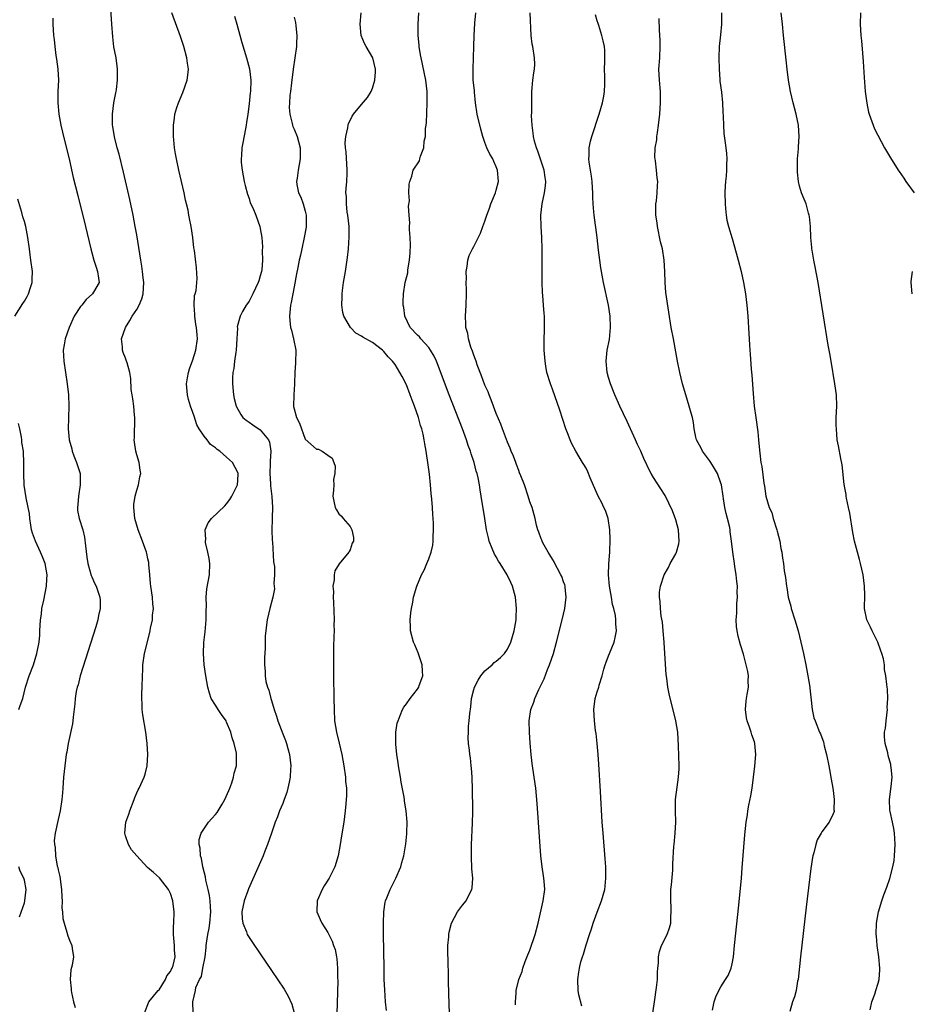
# Model space of a CAD drawing. Units: inches. Extents: x 2616000 to 2619000, y 1476000 to 1479000.
# Drawn here: x 2617206 to 2617365, y 1476181 to 1476356 of the extents above; entities that cross this region are included whole.
import ezdxf

# ---------------------------------------------------------------- set-up
doc = ezdxf.new("R2010")
doc.units = ezdxf.units.IN
doc.header["$MEASUREMENT"] = 0
doc.layers.add('LD26161476_10ft', color=4, linetype='Continuous')

msp = doc.modelspace()

# ---------------------------------------------------------------- linework, layer by layer
at = {"layer": 'LD26161476_10ft'}
for points, elevation in [([(2617228.36, 1476179), (2617229.15, 1476181), (2617230.83, 1476183), (2617231, 1476183.16), (2617232.1, 1476185), (2617232.38, 1476185.62), (2617233, 1476186.39), (2617233.18, 1476186.82), (2617233.29, 1476187), (2617233.47, 1476187.47), (2617233.83, 1476189), (2617233.72, 1476190.28), (2617233.73, 1476191), (2617233.69, 1476191.69), (2617233.52, 1476193), (2617233.56, 1476194.44), (2617233.62, 1476195), (2617233.69, 1476197), (2617233.4, 1476199), (2617233, 1476200.28), (2617232.77, 1476200.77), (2617232.65, 1476201), (2617231.08, 1476203.08), (2617230, 1476204), (2617228.93, 1476204.93), (2617227, 1476207), (2617226.07, 1476208.07), (2617225.51, 1476209), (2617225, 1476210.56), (2617224.88, 1476211), (2617225.08, 1476213), (2617225.59, 1476214.41), (2617225.76, 1476215), (2617226.55, 1476217), (2617226.65, 1476217.35), (2617227, 1476218.18), (2617227.27, 1476218.73), (2617227.45, 1476219), (2617228.35, 1476221), (2617228.51, 1476221.49), (2617228.87, 1476223), (2617229, 1476225), (2617228.88, 1476227), (2617228.6, 1476229), (2617228.06, 1476232.06), (2617227.97, 1476233), (2617227.99, 1476234.01), (2617227.9, 1476235), (2617227.89, 1476235.89), (2617227.98, 1476237), (2617228.02, 1476239), (2617228.07, 1476240.07), (2617228.08, 1476241), (2617228.4, 1476243), (2617228.93, 1476245.07), (2617229.39, 1476247), (2617229.47, 1476247.47), (2617229.79, 1476249), (2617229.83, 1476249.83), (2617229.96, 1476251), (2617229.85, 1476251.85), (2617229.79, 1476253), (2617229.49, 1476255), (2617229.47, 1476255.47), (2617229.32, 1476257), (2617229.18, 1476258.82), (2617229.18, 1476259), (2617229.16, 1476259.16), (2617229, 1476259.84), (2617228.81, 1476260.81), (2617228.75, 1476261), (2617228.03, 1476263), (2617227.26, 1476265), (2617226.68, 1476267), (2617226.46, 1476269), (2617226.5, 1476269.5), (2617226.71, 1476271), (2617227, 1476272.06), (2617227.3, 1476273), (2617227.56, 1476274.44), (2617227.71, 1476275), (2617227.59, 1476275.59), (2617227.41, 1476277), (2617227, 1476278.35), (2617226.83, 1476279), (2617226.58, 1476280.58), (2617226.56, 1476281), (2617226.6, 1476281.4), (2617226.67, 1476285), (2617226.62, 1476285.38), (2617226.48, 1476287), (2617226.33, 1476288.33), (2617226.17, 1476289), (2617226.03, 1476289.97), (2617225.93, 1476291.93), (2617225.76, 1476293), (2617225.27, 1476294.73), (2617225.2, 1476295), (2617225, 1476295.54), (2617224.58, 1476296.58), (2617224.44, 1476297), (2617224.44, 1476297.56), (2617224.3, 1476299), (2617224.97, 1476301), (2617225.77, 1476302.23), (2617226.17, 1476303), (2617227, 1476304.24), (2617227.43, 1476305), (2617227.88, 1476306.12), (2617228.13, 1476307), (2617228.27, 1476309), (2617228.15, 1476309.85), (2617228.05, 1476311), (2617227.92, 1476311.92), (2617227.72, 1476313), (2617227, 1476317.49), (2617226.74, 1476319), (2617226.38, 1476321), (2617225.79, 1476323.79), (2617224.63, 1476328.63), (2617223.85, 1476331.85), (2617223.53, 1476333), (2617223.05, 1476334.95), (2617222.76, 1476336.76), (2617222.7, 1476337), (2617222.67, 1476337.33), (2617222.66, 1476339), (2617222.94, 1476341), (2617223.25, 1476342.75), (2617223.32, 1476343), (2617223.39, 1476343.39), (2617223.59, 1476345), (2617223.6, 1476347), (2617223.49, 1476347.49), (2617223.31, 1476349), (2617222.95, 1476350.95), (2617222.73, 1476352.73), (2617222.55, 1476355), (2617222.06, 1476363)], 8880), ([(2617237.05, 1476179.05), (2617237, 1476181.01), (2617237.45, 1476183), (2617237.55, 1476183.55), (2617238.19, 1476185), (2617238.5, 1476185.5), (2617238.79, 1476187), (2617239.16, 1476189), (2617239.37, 1476190.64), (2617239.37, 1476191), (2617239.41, 1476191.41), (2617239.67, 1476193), (2617239.89, 1476194.11), (2617240.04, 1476195), (2617240.2, 1476197), (2617240.11, 1476197.89), (2617240.05, 1476199), (2617239.93, 1476199.93), (2617239.71, 1476201), (2617239.32, 1476202.68), (2617239.24, 1476203.24), (2617239, 1476204.11), (2617238.78, 1476205), (2617238.51, 1476206.51), (2617238.36, 1476207), (2617238.32, 1476208.32), (2617238.12, 1476209), (2617238.1, 1476209.9), (2617238.45, 1476211), (2617239.8, 1476213), (2617240.38, 1476213.62), (2617241, 1476214.34), (2617241.29, 1476214.71), (2617242.18, 1476216.18), (2617242.7, 1476217), (2617243.38, 1476218.62), (2617243.57, 1476219), (2617243.95, 1476219.95), (2617244.25, 1476221), (2617244.33, 1476221.67), (2617244.75, 1476223), (2617244.79, 1476224.79), (2617244.79, 1476225), (2617244.74, 1476225.26), (2617244.36, 1476227), (2617244.01, 1476228.01), (2617243.74, 1476229), (2617243, 1476230.78), (2617242.9, 1476231), (2617242.11, 1476232.11), (2617241.52, 1476233), (2617241, 1476233.8), (2617240.28, 1476235), (2617239.93, 1476235.93), (2617239.63, 1476237), (2617239.29, 1476239), (2617239.03, 1476241), (2617238.89, 1476243), (2617238.95, 1476244.95), (2617239.16, 1476246.84), (2617239.35, 1476249), (2617239.36, 1476250.64), (2617239.39, 1476251.39), (2617239.36, 1476253), (2617239.5, 1476254.5), (2617239.93, 1476257), (2617240, 1476259), (2617239.87, 1476259.87), (2617239.68, 1476261), (2617239.27, 1476262.73), (2617239.23, 1476263), (2617239.28, 1476263.28), (2617239.21, 1476265), (2617239.73, 1476266.27), (2617240.3, 1476267), (2617242.7, 1476269.3), (2617243, 1476269.62), (2617243.58, 1476270.42), (2617243.93, 1476271), (2617244.94, 1476273), (2617245, 1476273.78), (2617245.06, 1476275), (2617245, 1476275.18), (2617244.03, 1476277), (2617243, 1476277.94), (2617241.77, 1476279), (2617241.3, 1476279.3), (2617241, 1476279.59), (2617240.16, 1476280.16), (2617239.55, 1476281), (2617239, 1476281.69), (2617238.13, 1476283), (2617237.7, 1476283.7), (2617237.2, 1476285.2), (2617237, 1476285.87), (2617236.57, 1476287), (2617236.19, 1476288.19), (2617236.01, 1476289), (2617235.85, 1476291), (2617236.06, 1476292.06), (2617236.2, 1476293), (2617236.37, 1476293.63), (2617237, 1476295.24), (2617237.53, 1476297), (2617237.84, 1476299), (2617237.73, 1476299.73), (2617237.66, 1476301), (2617237.55, 1476301.55), (2617237.33, 1476303), (2617237.34, 1476303.34), (2617237.22, 1476305), (2617237.3, 1476306.7), (2617237.42, 1476307), (2617237.59, 1476307.59), (2617237.67, 1476309), (2617237.73, 1476309.73), (2617237.61, 1476311.61), (2617237.27, 1476314.73), (2617237.19, 1476315.19), (2617236.97, 1476317.03), (2617236.67, 1476319), (2617236.38, 1476320.38), (2617236.29, 1476321), (2617236.13, 1476321.87), (2617235.87, 1476323), (2617235.69, 1476323.69), (2617235.42, 1476325), (2617234.49, 1476329), (2617234.05, 1476331), (2617233.92, 1476331.92), (2617233.73, 1476333), (2617233.58, 1476334.42), (2617233.54, 1476335), (2617233.55, 1476335.55), (2617233.52, 1476337), (2617233.72, 1476338.28), (2617233.8, 1476339), (2617234.15, 1476340.15), (2617234.43, 1476341), (2617235.19, 1476342.81), (2617235.97, 1476345), (2617236.1, 1476345.9), (2617236.21, 1476347), (2617236.05, 1476348.05), (2617235.93, 1476349), (2617235.37, 1476351), (2617234.78, 1476352.78), (2617233.22, 1476357)], 8870), ([(2617271.44, 1476179.44), (2617271.29, 1476181), (2617271.15, 1476183.15), (2617271.08, 1476185), (2617271.04, 1476187.04), (2617270.96, 1476193.04), (2617270.94, 1476195), (2617270.98, 1476197), (2617271.24, 1476198.76), (2617271.3, 1476199), (2617271.53, 1476199.53), (2617272.1, 1476201), (2617272.39, 1476201.61), (2617273.14, 1476203), (2617274.03, 1476205), (2617274.22, 1476205.78), (2617274.56, 1476207), (2617274.89, 1476209.11), (2617275, 1476210.32), (2617275.07, 1476210.92), (2617275.07, 1476211.07), (2617275.13, 1476213), (2617274.96, 1476215), (2617274.69, 1476216.69), (2617274.66, 1476217), (2617274.6, 1476217.4), (2617274.1, 1476220.1), (2617273.94, 1476221), (2617273.61, 1476223), (2617273.54, 1476223.54), (2617273.31, 1476225), (2617273.12, 1476226.88), (2617273.13, 1476227.13), (2617273.14, 1476229), (2617273.39, 1476230.61), (2617273.52, 1476231), (2617273.93, 1476231.93), (2617274.33, 1476233), (2617274.56, 1476233.44), (2617275, 1476234.04), (2617275.66, 1476235), (2617277, 1476236.66), (2617277.21, 1476237), (2617277.29, 1476237.29), (2617277.92, 1476239), (2617277.85, 1476239.85), (2617277.81, 1476241), (2617277.23, 1476242.77), (2617277.13, 1476243.13), (2617276.52, 1476244.52), (2617276.29, 1476245), (2617275.77, 1476247), (2617275.76, 1476247.76), (2617275.71, 1476249), (2617275.78, 1476250.22), (2617275.9, 1476251), (2617276.15, 1476252.15), (2617276.29, 1476253), (2617276.88, 1476255), (2617277.69, 1476257), (2617278.15, 1476257.85), (2617278.65, 1476259), (2617279, 1476259.84), (2617279.41, 1476261), (2617279.71, 1476262.29), (2617279.78, 1476263), (2617279.78, 1476263.78), (2617279.85, 1476265), (2617279.84, 1476266.16), (2617279.78, 1476267), (2617279.71, 1476267.71), (2617279.65, 1476269), (2617279.56, 1476270.44), (2617279.44, 1476271.44), (2617279.31, 1476273), (2617279.11, 1476274.89), (2617278.84, 1476277), (2617278.59, 1476278.59), (2617278.55, 1476279), (2617278.28, 1476280.28), (2617278.19, 1476281), (2617277.99, 1476282.01), (2617277.73, 1476283), (2617277.54, 1476283.54), (2617277.16, 1476285), (2617276.47, 1476287), (2617276.05, 1476288.05), (2617275.71, 1476289), (2617275, 1476290.79), (2617274.26, 1476292.26), (2617273.87, 1476293), (2617273, 1476294.4), (2617272.55, 1476295), (2617271.78, 1476295.77), (2617271, 1476296.76), (2617270.87, 1476296.87), (2617270.75, 1476297), (2617269, 1476298.35), (2617267.27, 1476299.27), (2617267, 1476299.48), (2617266.01, 1476300.01), (2617265.03, 1476301), (2617263.9, 1476303), (2617263.7, 1476303.7), (2617263.5, 1476305), (2617263.56, 1476306.44), (2617263.55, 1476307), (2617263.62, 1476307.62), (2617263.82, 1476309), (2617264.16, 1476311), (2617264.53, 1476313.47), (2617264.71, 1476315), (2617264.85, 1476317.15), (2617264.8, 1476319), (2617264.58, 1476321), (2617264.49, 1476321.51), (2617264.33, 1476323), (2617264.32, 1476324.32), (2617264.24, 1476325), (2617264.28, 1476325.72), (2617264.38, 1476327), (2617264.44, 1476328.44), (2617264.48, 1476329), (2617264.26, 1476332.26), (2617264.16, 1476333), (2617264.13, 1476333.87), (2617264.2, 1476335), (2617264.57, 1476336.57), (2617264.63, 1476337), (2617264.71, 1476337.29), (2617265, 1476337.85), (2617265.36, 1476338.64), (2617265.61, 1476339), (2617267, 1476340.69), (2617268.06, 1476341.94), (2617268.75, 1476343), (2617269, 1476343.6), (2617269.41, 1476345), (2617269.49, 1476346.51), (2617269.48, 1476347), (2617269.01, 1476349.01), (2617267.83, 1476351), (2617267.54, 1476351.54), (2617266.95, 1476352.95), (2617266.77, 1476355), (2617266.96, 1476357.04)], 8840), ([(2617282.68, 1476179), (2617282.6, 1476180.6), (2617282.53, 1476184.53), (2617282.49, 1476185.51), (2617282.45, 1476188.45), (2617282.39, 1476189.61), (2617282.41, 1476191), (2617282.55, 1476192.55), (2617282.56, 1476193), (2617282.62, 1476193.38), (2617283.02, 1476195), (2617284.08, 1476197), (2617285, 1476198.22), (2617285.63, 1476199), (2617286.23, 1476200.23), (2617286.67, 1476201), (2617286.74, 1476201.26), (2617286.82, 1476203), (2617286.67, 1476204.67), (2617286.68, 1476205), (2617286.59, 1476206.59), (2617286.61, 1476209), (2617286.78, 1476212.78), (2617286.81, 1476214.81), (2617286.81, 1476216.81), (2617286.77, 1476217.23), (2617286.77, 1476219), (2617286.74, 1476220.74), (2617286.71, 1476221), (2617286.61, 1476222.61), (2617286.55, 1476223), (2617286.4, 1476224.4), (2617286.31, 1476225), (2617286.24, 1476225.76), (2617286.08, 1476227), (2617285.98, 1476227.98), (2617286.04, 1476229), (2617286.06, 1476230.06), (2617286.19, 1476231), (2617286.29, 1476232.29), (2617286.48, 1476233.52), (2617286.61, 1476235), (2617287, 1476236.58), (2617287.12, 1476237), (2617287.77, 1476238.23), (2617288.24, 1476239), (2617289, 1476239.91), (2617290.27, 1476241), (2617290.64, 1476241.36), (2617291, 1476241.63), (2617291.74, 1476242.26), (2617292.49, 1476243), (2617293, 1476243.74), (2617293.61, 1476245), (2617294.2, 1476247), (2617294.55, 1476249), (2617294.55, 1476249.45), (2617294.63, 1476251), (2617294.43, 1476253), (2617293.9, 1476255), (2617293.6, 1476255.6), (2617292.95, 1476257), (2617291.69, 1476259), (2617291.41, 1476259.41), (2617291, 1476260.17), (2617290.69, 1476260.69), (2617290.3, 1476261.7), (2617289.77, 1476263), (2617289.6, 1476263.6), (2617289.28, 1476265), (2617288.96, 1476267), (2617288.35, 1476271), (2617288.14, 1476272.14), (2617288.01, 1476273), (2617287.77, 1476274.23), (2617287.59, 1476275), (2617287.45, 1476275.45), (2617287.07, 1476277), (2617286.54, 1476278.54), (2617286.42, 1476279), (2617286.03, 1476280.03), (2617285.71, 1476281), (2617284.97, 1476283), (2617282.65, 1476289), (2617280.36, 1476295), (2617279.93, 1476295.93), (2617279.32, 1476297), (2617279, 1476297.43), (2617277.59, 1476299), (2617277.32, 1476299.32), (2617277, 1476299.64), (2617275.7, 1476301), (2617274.73, 1476303), (2617274.57, 1476304.57), (2617274.45, 1476305), (2617274.43, 1476305.57), (2617274.5, 1476307), (2617274.81, 1476309), (2617275.26, 1476310.74), (2617275.29, 1476311.29), (2617275.59, 1476313), (2617275.68, 1476314.32), (2617275.72, 1476315.72), (2617275.67, 1476317), (2617275.55, 1476318.45), (2617275.57, 1476319), (2617275.63, 1476319.63), (2617275.49, 1476321), (2617275.38, 1476322.62), (2617275.55, 1476323.55), (2617275.47, 1476325), (2617275.5, 1476326.5), (2617275.62, 1476327), (2617275.97, 1476327.97), (2617276.23, 1476329), (2617277.32, 1476330.68), (2617277.41, 1476331), (2617277.51, 1476331.51), (2617278.14, 1476333), (2617278.19, 1476334.19), (2617278.42, 1476335), (2617278.44, 1476336.44), (2617278.55, 1476337), (2617278.59, 1476337.41), (2617278.72, 1476341), (2617278.71, 1476342.71), (2617278.69, 1476343), (2617278.45, 1476345), (2617277.63, 1476349), (2617277.55, 1476349.55), (2617277.29, 1476351), (2617277.28, 1476351.28), (2617277.09, 1476353), (2617277.08, 1476355), (2617277.23, 1476357)], 8830), ([(2617294.46, 1476180.46), (2617294.42, 1476181), (2617294.56, 1476182.56), (2617294.56, 1476183), (2617295.03, 1476185), (2617295.6, 1476186.4), (2617295.72, 1476187), (2617296.16, 1476188.16), (2617296.66, 1476189.34), (2617297, 1476190.17), (2617297.93, 1476193), (2617298.48, 1476195), (2617299.39, 1476199), (2617299.63, 1476201), (2617299.52, 1476202.48), (2617299.49, 1476203), (2617299.44, 1476203.44), (2617299.18, 1476205), (2617298.96, 1476207), (2617298.28, 1476216.28), (2617298.03, 1476219), (2617297.78, 1476221), (2617297.43, 1476223.43), (2617297.25, 1476225), (2617297.04, 1476227.04), (2617296.9, 1476229), (2617296.88, 1476231), (2617297.19, 1476233), (2617297.68, 1476234.32), (2617297.87, 1476235), (2617298.58, 1476236.58), (2617299.51, 1476238.49), (2617300.15, 1476240.15), (2617300.5, 1476241), (2617301.18, 1476243), (2617301.74, 1476245), (2617302.75, 1476249), (2617303.2, 1476251), (2617303.45, 1476253), (2617303.28, 1476254.73), (2617303.26, 1476255), (2617303.21, 1476255.21), (2617303, 1476255.73), (2617302.67, 1476256.67), (2617302.53, 1476257), (2617301.91, 1476258.09), (2617301.43, 1476259), (2617301.31, 1476259.31), (2617301, 1476259.76), (2617300.57, 1476260.57), (2617300.27, 1476261), (2617299.32, 1476262.68), (2617299.17, 1476263), (2617299.14, 1476263.14), (2617299, 1476263.4), (2617298.59, 1476264.59), (2617298.4, 1476265), (2617298.17, 1476265.83), (2617297.91, 1476267), (2617297.38, 1476269), (2617297, 1476269.97), (2617296.71, 1476271), (2617296.02, 1476273), (2617295.37, 1476274.63), (2617295.17, 1476275.17), (2617295, 1476275.55), (2617294.62, 1476276.62), (2617294.47, 1476277), (2617294.09, 1476278.09), (2617293.69, 1476279), (2617293.51, 1476279.51), (2617293, 1476280.62), (2617292.1, 1476283), (2617291.82, 1476283.82), (2617291, 1476285.69), (2617290.51, 1476287), (2617290.11, 1476288.11), (2617289.73, 1476289), (2617289.54, 1476289.54), (2617289, 1476290.76), (2617288.41, 1476292.41), (2617287.62, 1476294.38), (2617287.41, 1476295), (2617287.33, 1476295.33), (2617287, 1476296.09), (2617286.78, 1476296.78), (2617286.49, 1476297.52), (2617286.05, 1476299), (2617285.93, 1476299.93), (2617285.6, 1476301), (2617285.61, 1476301.61), (2617285.51, 1476303), (2617285.64, 1476305), (2617285.71, 1476307), (2617285.71, 1476307.71), (2617285.66, 1476309), (2617285.72, 1476309.72), (2617285.65, 1476311), (2617285.85, 1476311.85), (2617285.94, 1476313), (2617286.17, 1476313.83), (2617286.76, 1476315), (2617287, 1476315.41), (2617288.22, 1476317.78), (2617288.64, 1476319), (2617289, 1476319.91), (2617289.31, 1476321), (2617289.78, 1476322.22), (2617290.03, 1476323), (2617290.86, 1476325), (2617291, 1476325.48), (2617291.38, 1476327), (2617291.25, 1476329), (2617291, 1476329.63), (2617290.56, 1476330.56), (2617290.39, 1476331), (2617289.87, 1476331.87), (2617289.36, 1476333), (2617289, 1476333.93), (2617288.64, 1476335), (2617288.28, 1476336.28), (2617287.62, 1476339), (2617287.31, 1476341), (2617287.12, 1476342.88), (2617287.11, 1476343.11), (2617286.92, 1476345.08), (2617286.87, 1476347), (2617287.01, 1476350.99), (2617287.06, 1476353), (2617287.19, 1476355.19), (2617287.35, 1476357)], 8820), ([(2617306.22, 1476180.22), (2617305.73, 1476182.27), (2617305.61, 1476183), (2617305.51, 1476185), (2617305.73, 1476186.27), (2617305.82, 1476187), (2617306.09, 1476188.09), (2617306.35, 1476189), (2617306.52, 1476189.48), (2617307, 1476191.15), (2617307.63, 1476193), (2617307.99, 1476194.01), (2617308.29, 1476195), (2617308.95, 1476196.95), (2617309.75, 1476199), (2617310.32, 1476201), (2617310.39, 1476201.61), (2617310.54, 1476203), (2617310.51, 1476205), (2617310.42, 1476206.42), (2617310.04, 1476211), (2617309.89, 1476213), (2617309.55, 1476218.45), (2617309.27, 1476223.27), (2617309.15, 1476225), (2617308.97, 1476227), (2617308.77, 1476228.77), (2617308.7, 1476229.3), (2617308.49, 1476231), (2617308.36, 1476233), (2617308.61, 1476235), (2617309, 1476236.17), (2617309.26, 1476237), (2617309.35, 1476237.35), (2617309.89, 1476239), (2617310.19, 1476240.19), (2617310.41, 1476241), (2617310.55, 1476241.44), (2617311, 1476242.57), (2617311.15, 1476243), (2617311.98, 1476245), (2617312.19, 1476245.81), (2617312.42, 1476247), (2617312.28, 1476248.28), (2617312.3, 1476249), (2617312.22, 1476249.78), (2617311.95, 1476251), (2617311.73, 1476251.73), (2617311.53, 1476253), (2617311.15, 1476255), (2617310.97, 1476256.97), (2617311.06, 1476258.94), (2617311.22, 1476261), (2617311.28, 1476263.28), (2617311.22, 1476265), (2617310.91, 1476267), (2617310.44, 1476268.44), (2617310.14, 1476269), (2617309.8, 1476269.8), (2617309.14, 1476271), (2617307.74, 1476274.26), (2617307.31, 1476275.31), (2617307, 1476275.95), (2617306.63, 1476276.63), (2617306.38, 1476277), (2617305.18, 1476279), (2617304.42, 1476280.42), (2617304.18, 1476281), (2617303.71, 1476282.29), (2617303.42, 1476283), (2617302.32, 1476286.32), (2617301, 1476290.05), (2617300.64, 1476291), (2617300.03, 1476293), (2617299.85, 1476294.15), (2617299.69, 1476295), (2617299.56, 1476297), (2617299.53, 1476298.47), (2617299.59, 1476301), (2617299.6, 1476302.4), (2617299.59, 1476303), (2617299.52, 1476303.52), (2617299.44, 1476305), (2617299.3, 1476306.7), (2617299.23, 1476307.23), (2617299.16, 1476309), (2617299.17, 1476311), (2617299.21, 1476315), (2617299.15, 1476317), (2617299.01, 1476319.01), (2617298.94, 1476321), (2617299.16, 1476323), (2617299.61, 1476325), (2617299.78, 1476326.22), (2617299.84, 1476327), (2617299.72, 1476327.72), (2617299.53, 1476329), (2617298.39, 1476332.39), (2617298.15, 1476333), (2617297.82, 1476334.18), (2617297.64, 1476335), (2617297.61, 1476335.61), (2617297.38, 1476337), (2617297.31, 1476338.69), (2617297.34, 1476339.34), (2617297.33, 1476341), (2617297.37, 1476343), (2617297.55, 1476345), (2617297.69, 1476346.31), (2617297.81, 1476347), (2617297.86, 1476347.86), (2617297.84, 1476349), (2617297.52, 1476351), (2617297.41, 1476351.41), (2617297.23, 1476353), (2617297.04, 1476357)], 8810), ([(2617331.12, 1476357), (2617331.09, 1476355), (2617330.93, 1476353.07), (2617330.72, 1476351), (2617330.63, 1476349), (2617330.68, 1476347), (2617330.83, 1476345.17), (2617330.84, 1476344.84), (2617331.09, 1476342.91), (2617331.3, 1476341), (2617331.37, 1476339.37), (2617331.43, 1476338.57), (2617331.46, 1476337), (2617331.55, 1476335.55), (2617331.73, 1476334.27), (2617331.88, 1476333), (2617331.98, 1476331.98), (2617332.04, 1476331), (2617331.98, 1476330.02), (2617331.99, 1476329), (2617331.93, 1476327.93), (2617331.84, 1476327), (2617331.78, 1476326.22), (2617331.72, 1476325), (2617331.74, 1476323), (2617331.84, 1476322.16), (2617331.94, 1476321), (2617332.09, 1476320.09), (2617332.36, 1476319), (2617333, 1476316.82), (2617333.73, 1476314.27), (2617334.08, 1476313), (2617334.6, 1476311), (2617335.05, 1476309), (2617335.4, 1476307), (2617335.65, 1476305), (2617335.79, 1476303), (2617335.95, 1476299.95), (2617336.08, 1476297.92), (2617336.16, 1476297), (2617336.24, 1476296.24), (2617336.42, 1476293.58), (2617336.53, 1476292.53), (2617336.75, 1476289.25), (2617336.95, 1476287), (2617337.2, 1476285), (2617337.56, 1476282.44), (2617337.72, 1476281), (2617337.79, 1476279.79), (2617338.12, 1476277), (2617338.27, 1476276.27), (2617338.67, 1476273.33), (2617338.78, 1476272.78), (2617339, 1476271), (2617339.57, 1476269), (2617340.06, 1476268.06), (2617340.31, 1476267), (2617340.95, 1476265), (2617341, 1476264.78), (2617341.49, 1476263), (2617341.68, 1476261.68), (2617341.83, 1476261), (2617341.97, 1476259.97), (2617342.13, 1476259), (2617342.27, 1476257.73), (2617342.51, 1476256.51), (2617342.66, 1476255), (2617342.72, 1476254.72), (2617342.98, 1476253), (2617343.44, 1476251.44), (2617343.53, 1476251), (2617344.16, 1476249), (2617344.74, 1476247), (2617345.24, 1476245), (2617345.7, 1476243), (2617346.12, 1476241), (2617346.51, 1476239), (2617346.81, 1476237), (2617346.81, 1476236.82), (2617347, 1476235.2), (2617347.28, 1476233), (2617347.56, 1476231.56), (2617347.77, 1476231), (2617348.57, 1476229), (2617348.71, 1476228.71), (2617349, 1476228.03), (2617349.28, 1476227.28), (2617349.42, 1476226.58), (2617349.83, 1476225), (2617350.22, 1476223), (2617350.32, 1476222.32), (2617350.62, 1476220.62), (2617350.94, 1476219), (2617351, 1476218.61), (2617351.2, 1476217), (2617351.14, 1476215.14), (2617351.16, 1476215), (2617351.15, 1476214.85), (2617351, 1476214.45), (2617350.31, 1476213), (2617349, 1476211.26), (2617348.83, 1476211), (2617348.17, 1476209.83), (2617347.88, 1476209), (2617347.53, 1476207.53), (2617347.36, 1476207), (2617347.29, 1476206.71), (2617347, 1476204.74), (2617346.17, 1476197.83), (2617345.15, 1476189), (2617344.74, 1476185), (2617344.67, 1476184.67), (2617344.38, 1476183), (2617344.1, 1476181.9), (2617343.78, 1476181), (2617343.27, 1476179.27)], 8780), ([(2617357.58, 1476179.58), (2617357.86, 1476181), (2617358.39, 1476182.39), (2617358.6, 1476183), (2617359, 1476184.31), (2617359.19, 1476185), (2617359.29, 1476186.71), (2617359.32, 1476187), (2617359.11, 1476189), (2617358.83, 1476191), (2617358.69, 1476192.69), (2617358.67, 1476193), (2617358.73, 1476195), (2617359.07, 1476197), (2617359.67, 1476199), (2617360.04, 1476200.04), (2617360.57, 1476201.43), (2617361.08, 1476202.92), (2617361.61, 1476205), (2617361.83, 1476206.17), (2617361.93, 1476207), (2617361.99, 1476207.99), (2617362.05, 1476209), (2617361.95, 1476210.05), (2617361.93, 1476211), (2617361.82, 1476211.82), (2617361.54, 1476213), (2617361.13, 1476214.87), (2617361.1, 1476215.1), (2617361.05, 1476217), (2617361.35, 1476219.35), (2617361.49, 1476221), (2617361.3, 1476222.7), (2617361.29, 1476223), (2617361.24, 1476223.24), (2617360.81, 1476224.82), (2617360.71, 1476225.3), (2617360.27, 1476227), (2617360.14, 1476228.14), (2617360.16, 1476229), (2617360.29, 1476229.71), (2617360.41, 1476231), (2617360.66, 1476233), (2617360.62, 1476233.38), (2617360.72, 1476235), (2617360.67, 1476236.67), (2617360.61, 1476237), (2617360.54, 1476237.46), (2617360.39, 1476239), (2617360.16, 1476240.16), (2617360.11, 1476241), (2617359.95, 1476242.05), (2617359.68, 1476243), (2617359.48, 1476243.48), (2617358.96, 1476245), (2617357.93, 1476247), (2617357.66, 1476247.66), (2617356.96, 1476249), (2617356.57, 1476251), (2617356.63, 1476253.37), (2617356.6, 1476255), (2617356.31, 1476257), (2617355.88, 1476259), (2617355.71, 1476259.71), (2617354.82, 1476263), (2617354.5, 1476264.5), (2617353.94, 1476267.94), (2617353.74, 1476269), (2617353.38, 1476270.62), (2617353.32, 1476271), (2617353.29, 1476271.29), (2617352.95, 1476273.05), (2617352.59, 1476276.59), (2617352.33, 1476277.67), (2617351.95, 1476279.95), (2617351.73, 1476281), (2617351.56, 1476283), (2617351.54, 1476283.54), (2617351.55, 1476285), (2617351.62, 1476287), (2617351.57, 1476289), (2617351.32, 1476291), (2617350.61, 1476295), (2617350.39, 1476296.39), (2617350.12, 1476297.88), (2617348.3, 1476309), (2617347.78, 1476311.78), (2617347.54, 1476313), (2617347.24, 1476314.76), (2617347.21, 1476315), (2617347.22, 1476315.22), (2617347.01, 1476317), (2617346.93, 1476319), (2617346.77, 1476320.77), (2617346.74, 1476321), (2617346.62, 1476321.38), (2617346.2, 1476323), (2617345.86, 1476323.86), (2617345.38, 1476325), (2617345, 1476326.16), (2617344.82, 1476327), (2617344.65, 1476328.65), (2617344.65, 1476329), (2617344.67, 1476331), (2617344.81, 1476332.81), (2617344.82, 1476333.18), (2617344.96, 1476335), (2617344.84, 1476337), (2617344.41, 1476339), (2617344.09, 1476340.09), (2617343.86, 1476341), (2617343.4, 1476343), (2617343.06, 1476345), (2617342.8, 1476347), (2617342.62, 1476348.62), (2617342.17, 1476353), (2617341.95, 1476355), (2617341.76, 1476357)], 8770), ([(2617355.87, 1476357), (2617355.79, 1476355), (2617355.92, 1476353), (2617356.02, 1476352.02), (2617356.19, 1476349.81), (2617356.32, 1476348.32), (2617356.51, 1476345.49), (2617356.71, 1476343), (2617356.96, 1476340.96), (2617357.31, 1476339.31), (2617357.4, 1476339), (2617357.65, 1476338.35), (2617358.09, 1476337), (2617358.35, 1476336.35), (2617360.12, 1476333), (2617361, 1476331.52), (2617361.18, 1476331.18), (2617362.57, 1476329), (2617362.75, 1476328.75), (2617363.56, 1476327.56), (2617363.92, 1476327), (2617365.41, 1476325)], 8760), ([(2617212.04, 1476356.04), (2617212.07, 1476355), (2617212.18, 1476353), (2617212.29, 1476352.29), (2617212.39, 1476351), (2617212.61, 1476349.39), (2617212.74, 1476348.74), (2617212.96, 1476347), (2617213.04, 1476345), (2617212.97, 1476343), (2617212.97, 1476341), (2617213.15, 1476339), (2617213.5, 1476337), (2617213.77, 1476335.77), (2617215, 1476330.75), (2617215.71, 1476327.71), (2617216.49, 1476324.49), (2617217.87, 1476319), (2617218.8, 1476315), (2617219.36, 1476313), (2617219.75, 1476311.75), (2617220, 1476311), (2617220.22, 1476309.78), (2617220.28, 1476309), (2617219.31, 1476307.31), (2617219.15, 1476307), (2617218.02, 1476305.98), (2617217.2, 1476305), (2617217, 1476304.72), (2617215.87, 1476303), (2617214.98, 1476301), (2617214.26, 1476299), (2617214.1, 1476297.9), (2617213.91, 1476297), (2617213.94, 1476295.94), (2617214.02, 1476295), (2617214.33, 1476293), (2617214.61, 1476291), (2617214.83, 1476289), (2617214.92, 1476287), (2617214.84, 1476285), (2617214.85, 1476284.85), (2617214.79, 1476283), (2617214.97, 1476281.03), (2617215.43, 1476279.43), (2617215.51, 1476279), (2617215.81, 1476278.19), (2617216.29, 1476277), (2617216.46, 1476276.46), (2617216.9, 1476275), (2617216.95, 1476273), (2617216.62, 1476271), (2617216.51, 1476269.49), (2617216.43, 1476269), (2617216.46, 1476268.46), (2617216.75, 1476267), (2617217.39, 1476265), (2617217.72, 1476263.72), (2617217.86, 1476262.14), (2617218.12, 1476260.12), (2617218.31, 1476259), (2617218.89, 1476256.89), (2617219, 1476256.62), (2617219.5, 1476255.5), (2617219.75, 1476255), (2617220.42, 1476253), (2617220.46, 1476252.46), (2617220.5, 1476251), (2617220.22, 1476249.78), (2617220.09, 1476249), (2617219.73, 1476247.73), (2617216.94, 1476239), (2617216.58, 1476237.42), (2617216.41, 1476237), (2617216.22, 1476236.22), (2617216.04, 1476235), (2617215.98, 1476234.02), (2617215.68, 1476231.68), (2617215.62, 1476231), (2617215.54, 1476230.46), (2617214.78, 1476227), (2617214.55, 1476225.45), (2617214.45, 1476225), (2617214.18, 1476223), (2617213.95, 1476221), (2617213.82, 1476219), (2617213.78, 1476218.22), (2617213.67, 1476217), (2617213.36, 1476215), (2617213, 1476213.43), (2617212.5, 1476211), (2617212.3, 1476209.7), (2617212.33, 1476209), (2617212.48, 1476208.48), (2617212.51, 1476207), (2617212.85, 1476205.15), (2617212.93, 1476204.93), (2617213, 1476204.51), (2617213.3, 1476203.3), (2617213.63, 1476201), (2617213.64, 1476199.64), (2617213.74, 1476199), (2617213.69, 1476197.69), (2617213.81, 1476197), (2617213.84, 1476195.84), (2617214.06, 1476195), (2617214.58, 1476193.42), (2617214.72, 1476192.72), (2617215, 1476191.99), (2617215.44, 1476191), (2617215.49, 1476190.51), (2617215.72, 1476189), (2617215.5, 1476187.5), (2617215.28, 1476186.72), (2617215.13, 1476185), (2617215.32, 1476183.32), (2617215.31, 1476183), (2617215.37, 1476182.63), (2617215.73, 1476181), (2617216.01, 1476180.01)], 8890), ([(2617244.42, 1476356.42), (2617244.84, 1476355), (2617245.74, 1476351.74), (2617246.54, 1476349), (2617247.06, 1476347.06), (2617247.34, 1476345), (2617247.26, 1476343), (2617247.22, 1476342.78), (2617247, 1476340.8), (2617246.75, 1476339), (2617246.52, 1476337.48), (2617246.47, 1476337), (2617246.37, 1476336.37), (2617245.9, 1476333.9), (2617245.71, 1476333), (2617245.63, 1476331.63), (2617245.57, 1476331), (2617245.61, 1476330.39), (2617245.76, 1476329), (2617246.15, 1476327), (2617246.31, 1476326.31), (2617246.73, 1476324.73), (2617247, 1476323.98), (2617247.22, 1476323.22), (2617247.67, 1476322.33), (2617248.2, 1476321), (2617248.92, 1476319), (2617249, 1476318.63), (2617249.25, 1476317), (2617249.39, 1476315.39), (2617249.32, 1476314.68), (2617249.37, 1476313), (2617249.25, 1476311.25), (2617249.21, 1476311), (2617249, 1476310.19), (2617248.71, 1476309.29), (2617248.64, 1476309), (2617247.64, 1476307), (2617247.45, 1476306.55), (2617247, 1476305.7), (2617246.73, 1476305.27), (2617246.51, 1476305), (2617245.85, 1476303.85), (2617245.42, 1476303), (2617244.9, 1476301.1), (2617244.91, 1476300.91), (2617244.84, 1476299), (2617244.71, 1476297), (2617244.64, 1476296.64), (2617244.41, 1476295), (2617244.26, 1476293.74), (2617244.12, 1476293), (2617244.06, 1476292.06), (2617244.03, 1476291), (2617244.22, 1476289), (2617244.36, 1476288.36), (2617244.69, 1476287), (2617245.51, 1476285.51), (2617245.91, 1476285), (2617246.49, 1476284.49), (2617247, 1476284.17), (2617247.66, 1476283.66), (2617249, 1476282.77), (2617250.43, 1476281), (2617250.61, 1476280.61), (2617250.85, 1476279), (2617250.76, 1476277.24), (2617250.78, 1476277), (2617250.78, 1476276.78), (2617250.71, 1476275), (2617250.81, 1476273.19), (2617250.81, 1476272.81), (2617251.07, 1476270.93), (2617251.19, 1476269), (2617251.11, 1476267.11), (2617251.12, 1476266.88), (2617251.06, 1476265), (2617251.11, 1476263.11), (2617251.15, 1476262.85), (2617251.33, 1476259.33), (2617251.41, 1476259), (2617251.5, 1476258.5), (2617251.53, 1476257), (2617251.43, 1476255.43), (2617251.49, 1476255), (2617251.5, 1476254.5), (2617251.21, 1476253), (2617250.7, 1476251), (2617250.22, 1476249), (2617250.12, 1476248.12), (2617249.96, 1476247), (2617249.89, 1476246.11), (2617249.87, 1476245), (2617249.87, 1476243.87), (2617249.74, 1476242.26), (2617249.74, 1476241), (2617249.85, 1476239.85), (2617249.84, 1476239), (2617250.01, 1476237.99), (2617250.27, 1476237), (2617250.49, 1476236.49), (2617250.89, 1476235), (2617251, 1476234.65), (2617251.48, 1476233), (2617251.86, 1476231.86), (2617252.11, 1476231), (2617253, 1476228.69), (2617253.5, 1476227.5), (2617253.67, 1476227), (2617253.9, 1476226.1), (2617254.22, 1476225), (2617254.44, 1476223), (2617254.39, 1476222.39), (2617254.33, 1476221), (2617254.11, 1476220.11), (2617253.92, 1476219), (2617253.75, 1476218.25), (2617253.26, 1476217), (2617253, 1476216.29), (2617252.44, 1476215), (2617252.07, 1476213.93), (2617251.65, 1476213), (2617251, 1476211.04), (2617250.27, 1476209), (2617249.8, 1476207.8), (2617249.48, 1476207), (2617248.33, 1476204.33), (2617246.87, 1476201.13), (2617246.76, 1476200.76), (2617246.11, 1476199), (2617245.74, 1476197), (2617245.79, 1476195.79), (2617245.89, 1476195), (2617246.52, 1476193.48), (2617246.68, 1476193), (2617246.78, 1476192.78), (2617247.58, 1476191.58), (2617249, 1476189.52), (2617251, 1476186.58), (2617253.24, 1476183.24), (2617253.98, 1476181.98), (2617254.61, 1476180.61), (2617255.04, 1476179.04)], 8860), ([(2617255, 1476356.25), (2617255.29, 1476355.29), (2617255.3, 1476354.7), (2617255.53, 1476353), (2617255.47, 1476351.47), (2617255.42, 1476351), (2617254.86, 1476347), (2617254.55, 1476344.55), (2617254.39, 1476343), (2617254.27, 1476342.27), (2617254.21, 1476341), (2617254.14, 1476340.14), (2617254.24, 1476339), (2617254.69, 1476337.31), (2617254.72, 1476337), (2617254.78, 1476336.78), (2617255, 1476336.31), (2617255.55, 1476335), (2617256.07, 1476333), (2617256.07, 1476331), (2617255.74, 1476329), (2617255.56, 1476327.56), (2617255.47, 1476327), (2617255.53, 1476326.47), (2617255.8, 1476325), (2617256.2, 1476324.2), (2617256.62, 1476323), (2617257, 1476321.69), (2617257.18, 1476321), (2617257.18, 1476319), (2617257.16, 1476318.84), (2617256.81, 1476317), (2617256.37, 1476315), (2617256.14, 1476313.86), (2617255.94, 1476313), (2617255.66, 1476311.66), (2617255.46, 1476310.54), (2617255, 1476308.24), (2617254.52, 1476305.48), (2617254.39, 1476305), (2617254.17, 1476303), (2617254.28, 1476302.28), (2617254.38, 1476301), (2617254.53, 1476300.53), (2617254.93, 1476299), (2617255.3, 1476297), (2617255.27, 1476294.73), (2617255.16, 1476293), (2617255.09, 1476291.09), (2617255.1, 1476290.9), (2617254.94, 1476289), (2617254.89, 1476287), (2617254.92, 1476286.92), (2617255, 1476286.51), (2617255.43, 1476285), (2617255.97, 1476283.97), (2617257, 1476281.12), (2617259, 1476279.36), (2617259.34, 1476279.34), (2617260.04, 1476279), (2617261, 1476278.3), (2617261.77, 1476277.77), (2617262.1, 1476277), (2617262.34, 1476276.34), (2617262.27, 1476275), (2617262.05, 1476273.95), (2617262.07, 1476273), (2617262.04, 1476272.04), (2617261.94, 1476271), (2617262.08, 1476270.08), (2617262.31, 1476269), (2617262.55, 1476268.55), (2617263, 1476267.87), (2617263.45, 1476267.45), (2617263.76, 1476267), (2617265, 1476265.59), (2617265.31, 1476265), (2617265.61, 1476263.61), (2617265.57, 1476263), (2617265.38, 1476262.62), (2617265, 1476261.46), (2617264.83, 1476261.17), (2617264.78, 1476261), (2617263.03, 1476258.97), (2617262.29, 1476257.71), (2617262.15, 1476257), (2617262.13, 1476256.13), (2617261.93, 1476255), (2617262.01, 1476254.01), (2617261.99, 1476253), (2617262.06, 1476252.06), (2617262.15, 1476249), (2617262.12, 1476248.12), (2617262.13, 1476247), (2617262.09, 1476246.09), (2617262.06, 1476244.06), (2617262.05, 1476241.95), (2617262.06, 1476239), (2617262.12, 1476235), (2617262.13, 1476233), (2617262.22, 1476231), (2617262.55, 1476229), (2617263.05, 1476227.05), (2617263.5, 1476225), (2617263.85, 1476223), (2617264.14, 1476221), (2617264.19, 1476220.19), (2617264.32, 1476219), (2617264.33, 1476217.67), (2617264.31, 1476217), (2617264.22, 1476216.22), (2617264.13, 1476215), (2617264, 1476214), (2617263.86, 1476213), (2617263.47, 1476210.53), (2617263.22, 1476209), (2617262.84, 1476207), (2617262.24, 1476205), (2617261.25, 1476203), (2617260.38, 1476201.62), (2617260.02, 1476201), (2617259.14, 1476199), (2617259.09, 1476197), (2617259.65, 1476195.65), (2617259.96, 1476195), (2617261, 1476193.33), (2617261.8, 1476191.8), (2617262.06, 1476191), (2617262.32, 1476190.32), (2617262.54, 1476189), (2617262.63, 1476188.63), (2617262.73, 1476187), (2617262.75, 1476185.25), (2617262.78, 1476184.78), (2617262.74, 1476182.74), (2617262.49, 1476175)], 8850), ([(2617318.57, 1476177), (2617319.21, 1476181), (2617319.56, 1476183.56), (2617319.7, 1476185), (2617319.73, 1476186.27), (2617319.78, 1476187), (2617319.88, 1476187.88), (2617319.89, 1476189), (2617320.06, 1476189.94), (2617320.42, 1476191), (2617321.41, 1476193), (2617321.85, 1476194.15), (2617322.08, 1476195), (2617322.12, 1476196.11), (2617322.18, 1476197), (2617322.15, 1476197.85), (2617322.07, 1476199), (2617322.07, 1476200.07), (2617322.11, 1476201), (2617322.2, 1476201.8), (2617322.42, 1476204.42), (2617322.45, 1476205), (2617322.44, 1476205.56), (2617322.65, 1476208.65), (2617322.66, 1476209), (2617322.86, 1476211), (2617322.97, 1476213), (2617322.93, 1476215), (2617322.93, 1476217), (2617323.2, 1476219.2), (2617323.48, 1476221), (2617323.56, 1476222.44), (2617323.6, 1476223), (2617323.47, 1476226.53), (2617323.31, 1476229), (2617322.99, 1476231), (2617321.8, 1476235.8), (2617321.58, 1476237), (2617321.37, 1476238.63), (2617321.26, 1476239.26), (2617320.89, 1476244.89), (2617320.9, 1476245), (2617320.74, 1476247), (2617320.58, 1476248.58), (2617320.38, 1476249.62), (2617320.23, 1476251), (2617320.22, 1476252.22), (2617320.09, 1476253), (2617320.1, 1476253.9), (2617320.25, 1476255), (2617320.92, 1476257), (2617321.68, 1476258.32), (2617322, 1476259), (2617323, 1476260.71), (2617323.13, 1476261), (2617323.51, 1476262.49), (2617323.6, 1476263), (2617323.47, 1476265), (2617323, 1476266.78), (2617322.39, 1476268.39), (2617321.11, 1476271.11), (2617320.3, 1476272.3), (2617319, 1476274.29), (2617318.6, 1476275), (2617318.05, 1476276.05), (2617317.63, 1476277), (2617317.42, 1476277.42), (2617316.74, 1476279), (2617316.18, 1476280.18), (2617315.83, 1476281), (2617314.91, 1476283), (2617314.29, 1476284.29), (2617313.04, 1476287), (2617312.15, 1476289), (2617311.35, 1476291), (2617311, 1476292.1), (2617310.74, 1476293), (2617310.55, 1476295), (2617310.78, 1476297), (2617311.15, 1476298.85), (2617311.35, 1476301), (2617311.27, 1476303), (2617310.97, 1476304.97), (2617310.1, 1476309), (2617309.72, 1476311), (2617309.62, 1476311.62), (2617309.44, 1476313), (2617309.24, 1476314.76), (2617308.95, 1476317), (2617308.42, 1476321), (2617308.39, 1476321.61), (2617308.27, 1476323), (2617308.2, 1476324.2), (2617308.2, 1476325), (2617308.16, 1476325.84), (2617308.06, 1476327), (2617307.94, 1476327.94), (2617307.76, 1476329), (2617307.54, 1476330.46), (2617307.5, 1476331), (2617307.56, 1476331.56), (2617307.57, 1476333), (2617307.81, 1476334.19), (2617308.03, 1476335), (2617309.36, 1476339), (2617309.93, 1476341), (2617310.15, 1476342.15), (2617310.28, 1476343), (2617310.34, 1476344.34), (2617310.35, 1476345), (2617310.32, 1476345.68), (2617310.31, 1476347), (2617310.35, 1476348.35), (2617310.32, 1476350.32), (2617310.28, 1476351), (2617310.03, 1476352.03), (2617309.83, 1476353), (2617309.27, 1476354.73), (2617309.13, 1476355.13), (2617309, 1476355.61), (2617308.66, 1476356.66)], 8800), ([(2617329.5, 1476179.5), (2617329.82, 1476181), (2617330.11, 1476181.89), (2617330.62, 1476183), (2617331, 1476183.68), (2617331.85, 1476185), (2617332.29, 1476185.71), (2617332.82, 1476187), (2617333, 1476187.78), (2617333.23, 1476189), (2617333.45, 1476191), (2617334.18, 1476198.18), (2617334.65, 1476203), (2617334.82, 1476204.82), (2617335.27, 1476210.73), (2617335.5, 1476213), (2617335.72, 1476214.28), (2617335.81, 1476215), (2617335.99, 1476215.99), (2617336.34, 1476217.66), (2617336.58, 1476219), (2617337.06, 1476222.94), (2617337.22, 1476225), (2617337.07, 1476227), (2617337, 1476227.28), (2617336.54, 1476228.54), (2617336.41, 1476229), (2617336.12, 1476229.88), (2617335.68, 1476231), (2617335.57, 1476231.57), (2617335.37, 1476233), (2617335.49, 1476234.51), (2617335.55, 1476235), (2617335.7, 1476235.7), (2617335.89, 1476237), (2617335.87, 1476238.13), (2617335.92, 1476239), (2617335.78, 1476239.78), (2617335.51, 1476241), (2617335, 1476242.87), (2617334.51, 1476244.51), (2617334.1, 1476246.1), (2617333.92, 1476247), (2617333.81, 1476247.81), (2617333.75, 1476249), (2617333.83, 1476250.17), (2617333.83, 1476251), (2617333.86, 1476251.86), (2617333.96, 1476253), (2617333.93, 1476253.93), (2617333.95, 1476255), (2617333.83, 1476255.83), (2617333.73, 1476257), (2617333.5, 1476258.5), (2617333.4, 1476259), (2617333.13, 1476261), (2617332.92, 1476263), (2617332.67, 1476264.67), (2617332.65, 1476265), (2617332.58, 1476265.42), (2617332.2, 1476267), (2617331.92, 1476267.92), (2617331.71, 1476269), (2617331.47, 1476270.53), (2617331.38, 1476271), (2617331.09, 1476273), (2617331, 1476273.29), (2617330.39, 1476275), (2617329.89, 1476275.89), (2617329.23, 1476277), (2617329, 1476277.35), (2617327.74, 1476279), (2617327.51, 1476279.51), (2617326.64, 1476281), (2617326.52, 1476281.48), (2617326.22, 1476283), (2617326.11, 1476284.11), (2617325.93, 1476285), (2617325.74, 1476285.74), (2617325.38, 1476287), (2617324.76, 1476289), (2617324.19, 1476291), (2617323.7, 1476293), (2617323.3, 1476295), (2617322.54, 1476299), (2617322.17, 1476301), (2617321.72, 1476303.72), (2617321.23, 1476307.23), (2617321.11, 1476309), (2617321.04, 1476310.96), (2617320.91, 1476313), (2617320.6, 1476315), (2617320.28, 1476316.28), (2617319.7, 1476319), (2617319.64, 1476319.64), (2617319.44, 1476321), (2617319.41, 1476322.59), (2617319.44, 1476323), (2617319.53, 1476323.53), (2617319.65, 1476325), (2617319.71, 1476326.29), (2617319.77, 1476327), (2617319.67, 1476327.67), (2617319.55, 1476329), (2617319.35, 1476330.65), (2617319.28, 1476331), (2617319.26, 1476331.26), (2617319.33, 1476333), (2617319.57, 1476334.43), (2617319.6, 1476335), (2617319.69, 1476335.69), (2617319.91, 1476337), (2617320.14, 1476339), (2617320.27, 1476341), (2617320.25, 1476343), (2617320.07, 1476345), (2617319.98, 1476347), (2617320.12, 1476349), (2617320.21, 1476351), (2617320.17, 1476352.17), (2617320.08, 1476353.92), (2617320.03, 1476356.03)], 8790), ([(2617205.3, 1476303), (2617206.72, 1476305.28), (2617207, 1476305.69), (2617207.47, 1476306.53), (2617207.72, 1476307), (2617208.1, 1476308.1), (2617208.37, 1476309), (2617208.36, 1476309.64), (2617208.45, 1476311), (2617208.16, 1476313), (2617208.04, 1476313.96), (2617207.88, 1476315), (2617207.62, 1476317), (2617207.23, 1476319), (2617207, 1476319.86), (2617206.73, 1476320.73), (2617206.55, 1476321.45), (2617205.83, 1476323.83)], 8900), ([(2617365.08, 1476311), (2617364.81, 1476309.19), (2617364.8, 1476309), (2617365, 1476307)], 8760), ([(2617206.01, 1476233), (2617206.27, 1476233.73), (2617206.69, 1476235), (2617207.18, 1476237), (2617207.85, 1476239), (2617208.61, 1476241), (2617209.24, 1476243), (2617209.28, 1476243.28), (2617209.61, 1476245), (2617209.73, 1476246.27), (2617209.74, 1476247), (2617209.85, 1476249), (2617210.02, 1476250.02), (2617210.13, 1476251), (2617210.47, 1476252.47), (2617210.94, 1476255), (2617211, 1476256.22), (2617211.03, 1476257), (2617210.71, 1476259), (2617210.2, 1476260.2), (2617209.89, 1476261), (2617208.97, 1476263), (2617208.43, 1476264.43), (2617208.28, 1476265), (2617208.17, 1476265.83), (2617207.98, 1476267), (2617207.88, 1476267.88), (2617207.69, 1476269), (2617207.33, 1476270.67), (2617206.97, 1476272.97), (2617206.91, 1476275), (2617206.92, 1476277), (2617206.81, 1476278.81), (2617206.81, 1476279), (2617206.56, 1476280.56), (2617206.55, 1476281), (2617206.49, 1476281.51), (2617206.18, 1476283), (2617205.95, 1476283.95)], 8900), ([(2617206.11, 1476196.11), (2617207, 1476198.6), (2617207.1, 1476199), (2617207.29, 1476201), (2617207, 1476202.65), (2617206.92, 1476203), (2617206.24, 1476204.24), (2617206, 1476205)], 8900)]:
    msp.add_lwpolyline(points, dxfattribs=dict(at, elevation=elevation))

doc.saveas('drawing.dxf')
